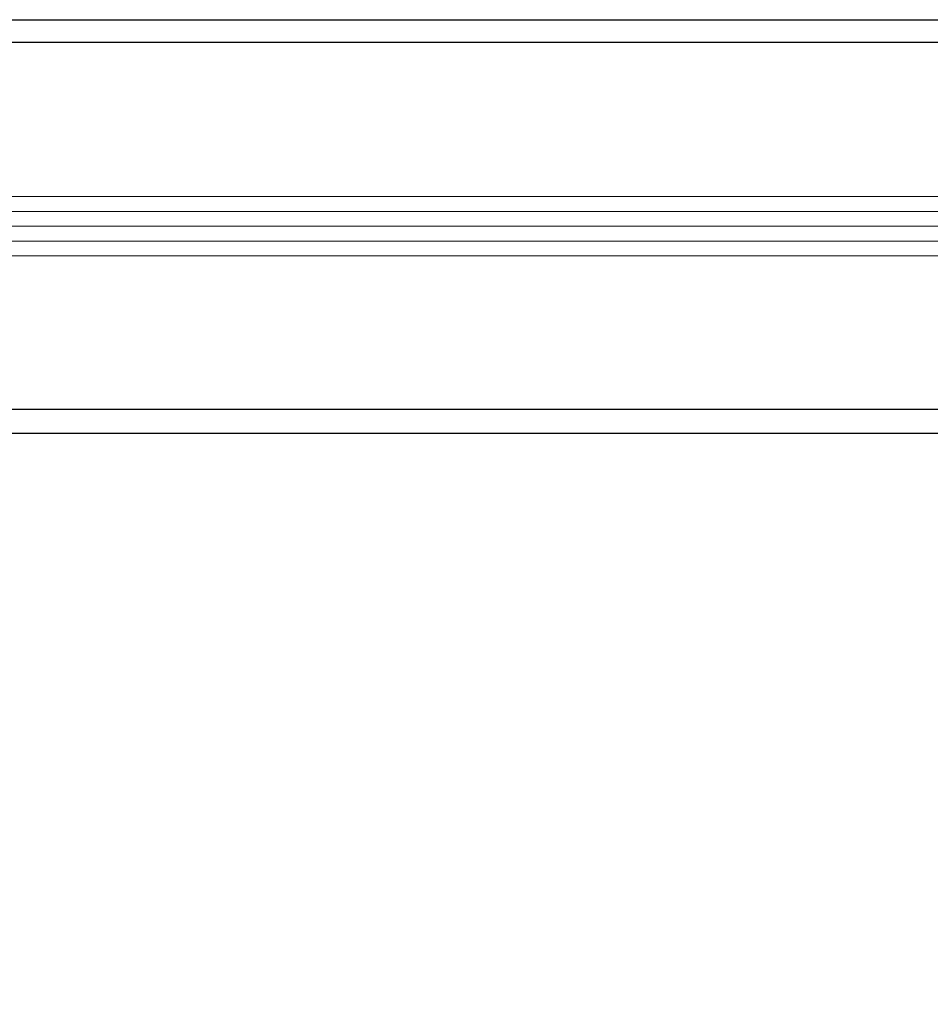
# Model space of a CAD drawing. Extents: x -1 to 138, y -1 to 81.
# Drawn here: x 30 to 33, y 17 to 21 of the extents above; entities that cross this region are included whole.
import ezdxf

# ---------------------------------------------------------------- set-up
doc = ezdxf.new("R2010")
doc.units = 0
doc.header["$MEASUREMENT"] = 0
doc.header["$PDMODE"] = 2
doc.layers.get('Defpoints').update_dxf_attribs({"linetype": 'CONTINUOUS'})
for name, color, linetype, lineweight in [('Dimension', 2, 'CONTINUOUS', 15), ('GLASS', 121, 'CONTINUOUS', 9), ('Object', 7, 'CONTINUOUS', 30)]:
    doc.layers.add(name, color=color, linetype=linetype, lineweight=lineweight)
doc.styles.get("Standard").update_dxf_attribs({"font": 'ARIAL.TTF'})
doc.dimstyles.new('Nabco Dimension Arch Style - Autocad', dxfattribs={"dimscale": 2, "dimtxt": 0.375, "dimasz": 0.37, "dimexe": 0.06, "dimexo": 0.06, "dimgap": 0.06, "dimtad": 0, "dimdec": 4, "dimzin": 4, "dimdsep": 46, "dimlunit": 5, "dimtxsty": 'Standard', "dimcen": 0, "dimclrd": 256, "dimclre": 256, "dimclrt": 256, "dimadec": 1, "dimazin": 1, "dimtm": 1e-09, "dimtfac": 1, "dimtdec": 4, "dimtofl": 0, "dimtmove": 0, "dimatfit": 3, "dimfxl": 0, "dimfrac": 2, "dimtolj": 1, "dimtzin": 4, "dimlwd": -1, "dimlwe": -1, "dimarcsym": 0})

# ---------------------------------------------------------------- blocks, each defined once
blk = doc.blocks.new('*D31')
at = {"layer": 'Defpoints', "color": 0}
for p in [(20.1799, 20.1719), (38.5113, 20.1757), (20.1799, 15.4319)]:
    blk.add_point(p, dxfattribs=at)
at = {"layer": 'Dimension'}
for p, q in [((20.1799, 20.0519), (20.1799, 15.3119)), ((38.5113, 20.0557), (38.5113, 15.3119)), ((20.9199, 15.4319), (25.8653, 15.4319)), ((37.7713, 15.4319), (33.3229, 15.4319))]:
    blk.add_line(p, q, dxfattribs=at)
for points in [[(20.9199, 15.5552), (20.9199, 15.3085), (20.1799, 15.4319)], [(37.7713, 15.5552), (37.7713, 15.3085), (38.5113, 15.4319)]]:
    blk.add_solid(points, dxfattribs=at)
at = {"layer": 'Dimension', "insert": (29.5941, 15.4319), "char_height": 0.5, "attachment_point": 5}
blk.add_mtext('\\A1;SLIDING TRAIL DOOR', dxfattribs=at)

msp = doc.modelspace()

# ---------------------------------------------------------------- linework, layer by layer
at = {"layer": 'GLASS'}
for p, q in [((36.16286, 20.28912), (22.54426, 20.28912)), ((36.16286, 20.22638), (22.54426, 20.22638)), ((36.16286, 20.16365), (22.54426, 20.16365)), ((36.16286, 20.10091), (22.54426, 20.10091)), ((36.16286, 20.03818), (22.54426, 20.03818))]:
    msp.add_line(p, q, dxfattribs=at)
at = {"layer": 'Object'}
for p, q in [((36.41833, 21.03632), (22.2889, 21.03954)), ((22.29923, 20.94398), (36.37381, 20.94398)), ((36.39372, 19.38704), (22.29423, 19.38704)), ((36.41195, 19.28529), (20.50559, 19.28529))]:
    msp.add_line(p, q, dxfattribs=at)

# ---------------------------------------------------------------- dimensions: what is measured, and where the dimension line sits
at = {"layer": 'Dimension'}
dim = msp.add_linear_dim(base=(20.1799, 15.43187), p1=(38.51133, 20.17573), p2=(20.1799, 20.17191), angle=180, text='SLIDING TRAIL DOOR', dimstyle='Nabco Dimension Arch Style - Autocad', override={"dimtxt": 0.25, "dimpost": '\\X'}, dxfattribs=at)
dim.commit()
dim.dimension.update_dxf_attribs({"geometry": '*D31', "text_midpoint": (29.59414, 15.43187), "dimtype": 160})

doc.saveas('drawing.dxf')
